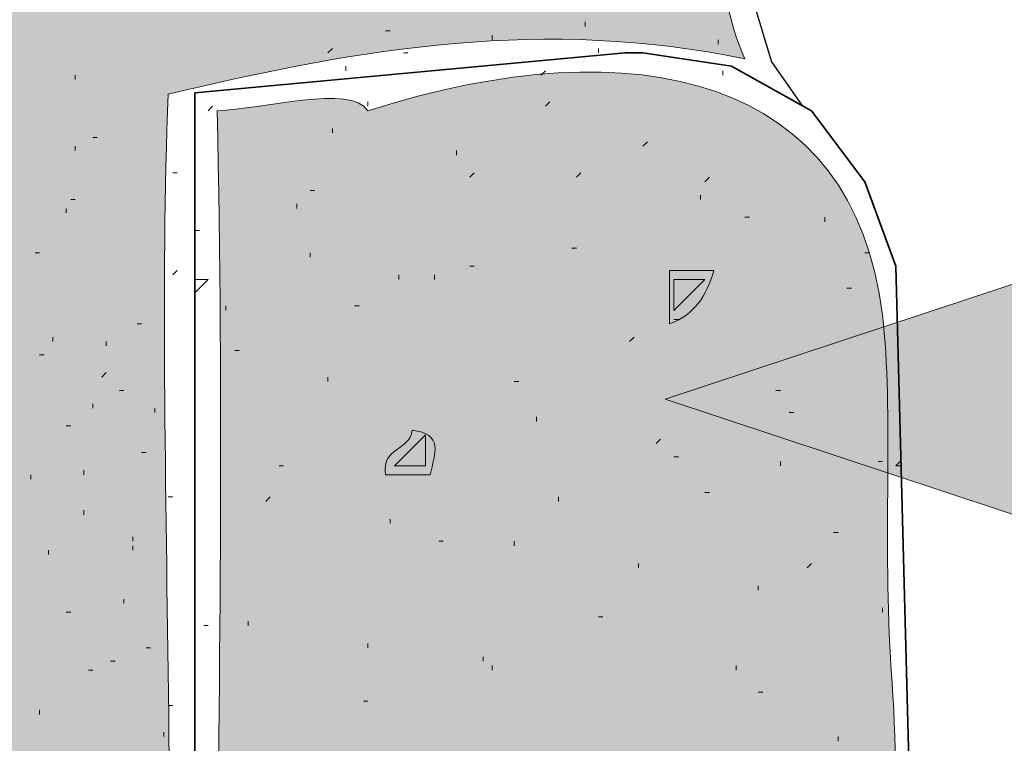
# Model space of a CAD drawing. Units: inches. Extents: x 3.12 to 8.73, y 0.62 to 7.95.
# Drawn here: x 5.75 to 6.12, y 3.67 to 3.95 of the extents above; entities that cross this region are included whole.
import ezdxf

# ---------------------------------------------------------------- set-up
doc = ezdxf.new("R2010")
doc.units = ezdxf.units.IN
doc.header["$MEASUREMENT"] = 0
doc.layers.add('Layer 1', color=7, linetype='Continuous')
doc.layers.add('Layer 1 copy', color=7, linetype='Continuous')

msp = doc.modelspace()

# ---------------------------------------------------------------- hatches: boundary and pattern name
at = {"layer": 'Layer 1', "true_color": 0x191717}
msp.add_hatch(color=179, dxfattribs=at).paths.add_polyline_path([(5.99611, 3.80389), (6.20778, 3.87389), (6.20778, 3.73389)])
at = {"layer": 'Layer 1 copy', "true_color": 0xbcb4a9}
h = msp.add_hatch(color=253, dxfattribs=at)
edge = h.paths.add_edge_path()
edge.add_spline(control_points=[(5.76609, 4.93173), (5.76281, 4.92417), (5.74941, 4.93745), (5.74943, 4.92172), (5.7496, 4.90286), (5.74922, 4.87784), (5.74943, 4.85839), (5.74961, 4.84215), (5.74385, 4.81632), (5.75942, 4.81506), (5.7554, 4.81019), (5.74485, 4.81185), (5.74943, 4.79839), (5.74797, 4.75772), (5.75505, 4.73242), (5.7461, 4.69839), (5.13246, 4.69064), (4.47152, 4.69726), (3.83943, 4.69506), (3.83943, 4.67172), (3.83943, 4.64839), (3.83943, 4.62506), (4.47277, 4.62283), (5.11497, 4.6295), (5.74276, 4.62172), (5.76468, 4.51979), (5.73593, 4.41146), (5.75609, 4.28839), (5.74655, 4.26995), (5.74678, 4.20627), (5.74943, 4.17839), (5.75025, 4.16982), (5.74699, 4.15422), (5.75942, 4.16173), (5.74189, 4.13538), (5.74954, 4.06668), (5.74943, 4.01839), (5.74866, 3.72042), (5.74595, 3.49766), (5.75609, 3.21505), (5.74043, 3.04092), (5.75543, 2.86994), (5.74943, 2.71173), (5.75727, 2.71768), (5.8023, 2.70208), (5.80942, 2.71839), (5.80914, 2.81733), (5.80822, 2.96504), (5.80942, 3.07506), (5.80979, 3.10772), (5.80597, 3.1323), (5.8061, 3.15506), (5.80648, 3.22604), (5.81731, 3.33507), (5.80277, 3.42173), (5.81804, 3.58146), (5.80374, 3.77786), (5.80942, 3.91839), (5.88271, 3.936), (5.95128, 3.94719), (6.0261, 3.93172), (6.01389, 3.95861), (6.01431, 3.99827), (6.02276, 4.02173), (5.94152, 4.01329), (5.91491, 4.01183), (5.81276, 4.00505), (5.79982, 4.12511), (5.82045, 4.23864), (5.80277, 4.36505), (5.81169, 4.44202), (5.81337, 4.54148), (5.8061, 4.63839), (5.80588, 4.64112), (5.81386, 4.66111), (5.80277, 4.64839), (5.81046, 4.66541), (5.81326, 4.72481), (5.80942, 4.75173), (5.80848, 4.75838), (5.81221, 4.7724), (5.79943, 4.76506), (5.82383, 4.77914), (5.80279, 4.82388), (5.80277, 4.85172), (5.80271, 4.88827), (5.80886, 4.92755), (5.80942, 4.96506), (5.81033, 5.02514), (5.80338, 5.08513), (5.80277, 5.14173), (5.80258, 5.15843), (5.8096, 5.17538), (5.80942, 5.19172), (5.80903, 5.22874), (5.80857, 5.2637), (5.80942, 5.29839), (5.87648, 5.30644), (5.94686, 5.31647), (6.01943, 5.31506), (6.00651, 5.34114), (6.01777, 5.35705), (6.0261, 5.38505), (5.94609, 5.38141), (5.85946, 5.38034), (5.81608, 5.37172), (5.79963, 5.57912), (5.81405, 5.82622), (5.80942, 6.04839), (5.8093, 6.05413), (5.80274, 6.0968), (5.80277, 6.08172), (5.80266, 6.13912), (5.81025, 6.19677), (5.80942, 6.25506), (5.80827, 6.3348), (5.80285, 6.40881), (5.80277, 6.48506), (5.80272, 6.51233), (5.81895, 6.55216), (5.80277, 6.56839), (5.81459, 6.57323), (5.80759, 6.59689), (5.80942, 6.61173), (5.88691, 6.6237), (5.93844, 6.63211), (6.00942, 6.6284), (5.99256, 6.64896), (6.02092, 6.6984), (6.01609, 6.70506), (5.95698, 6.69759), (5.84001, 6.6748), (5.8061, 6.68506), (5.8035, 6.68491), (5.80816, 6.69692), (5.80942, 6.71173), (5.81187, 6.74037), (5.8045, 6.76267), (5.8061, 6.77506), (5.80952, 6.80168), (5.80279, 6.8262), (5.80277, 6.85506), (5.80268, 6.91116), (5.81573, 6.97059), (5.80942, 7.03172), (5.78321, 7.03293), (5.77089, 7.02826), (5.74943, 7.03172), (5.75301, 6.95339), (5.74732, 6.86671), (5.74943, 6.76506), (5.74999, 6.73789), (5.75573, 6.71484), (5.7461, 6.69839), (5.13246, 6.69064), (4.47152, 6.69726), (3.83943, 6.69506), (3.83943, 6.67172), (3.83943, 6.64839), (3.83943, 6.62506), (4.15054, 6.62506), (4.46165, 6.62506), (4.77276, 6.62506), (4.77482, 6.64744), (4.76631, 6.68041), (4.78276, 6.68839), (4.80439, 6.68448), (4.79346, 6.64797), (4.79609, 6.62506), (5.11166, 6.62284), (5.43608, 6.62949), (5.7461, 6.62172), (5.76018, 6.49368), (5.73834, 6.36541), (5.75609, 6.20839), (5.74574, 5.9618), (5.74561, 5.65129), (5.75609, 5.38505), (5.7441, 5.32176), (5.75155, 5.2524), (5.74943, 5.17839), (5.74718, 5.10034), (5.75211, 5.02358), (5.75609, 4.95839), (5.756, 4.95983), (5.73687, 4.92302), (5.76609, 4.93173)], knot_values=[0, 0, 0, 0, 1, 1, 1, 2, 2, 2, 3, 3, 3, 4, 4, 4, 5, 5, 5, 6, 6, 6, 7, 7, 7, 8, 8, 8, 9, 9, 9, 10, 10, 10, 11, 11, 11, 12, 12, 12, 13, 13, 13, 14, 14, 14, 15, 15, 15, 16, 16, 16, 17, 17, 17, 18, 18, 18, 19, 19, 19, 20, 20, 20, 21, 21, 21, 22, 22, 22, 23, 23, 23, 24, 24, 24, 25, 25, 25, 26, 26, 26, 27, 27, 27, 28, 28, 28, 29, 29, 29, 30, 30, 30, 31, 31, 31, 32, 32, 32, 33, 33, 33, 34, 34, 34, 35, 35, 35, 36, 36, 36, 37, 37, 37, 38, 38, 38, 39, 39, 39, 40, 40, 40, 41, 41, 41, 42, 42, 42, 43, 43, 43, 44, 44, 44, 45, 45, 45, 46, 46, 46, 47, 47, 47, 48, 48, 48, 49, 49, 49, 50, 50, 50, 51, 51, 51, 52, 52, 52, 53, 53, 53, 54, 54, 54, 55, 55, 55, 56, 56, 56, 57, 57, 57, 58, 58, 58, 59, 59, 59, 60, 60, 60, 61, 61, 61, 62, 62, 62, 62], degree=3, periodic=1)
at = {"layer": 'Layer 1 copy', "true_color": 0xbf9a68}
h = msp.add_hatch(color=33, dxfattribs=at)
edge = h.paths.add_edge_path()
edge.add_spline(control_points=[(6.08111, 3.21555), (6.1109, 3.18724), (6.08322, 3.10194), (6.09778, 3.05222), (6.09968, 3.03699), (6.08296, 3.04038), (6.08111, 3.02889), (6.07961, 3.01961), (6.09929, 3.03151), (6.09778, 3.02222), (6.0943, 2.93198), (6.11205, 2.77694), (6.10112, 2.67223), (6.11463, 2.63686), (6.1052, 2.57852), (6.11112, 2.53555), (6.11173, 2.52277), (6.10839, 2.53434), (6.10112, 2.53223), (6.14599, 2.44752), (5.98374, 2.46124), (5.91445, 2.46223), (5.90324, 2.4588), (5.90926, 2.47259), (5.90779, 2.4789), (5.8912, 2.4573), (5.86484, 2.46612), (5.82778, 2.46555), (5.82841, 2.59618), (5.82855, 2.7135), (5.82778, 2.85555), (5.82718, 2.86834), (5.83052, 2.85677), (5.83779, 2.85889), (5.82841, 2.87369), (5.83479, 2.86926), (5.82778, 2.87889), (5.83986, 3.00996), (5.81249, 3.12617), (5.82778, 3.25223), (5.82856, 3.25868), (5.82702, 3.26283), (5.83445, 3.26222), (5.81967, 3.47233), (5.83315, 3.69545), (5.82778, 3.91222), (5.84477, 3.91265), (5.87799, 3.92233), (5.88444, 3.91222), (5.98599, 3.94461), (6.06717, 3.92454), (6.07778, 3.83556), (6.0821, 3.79937), (6.07771, 3.75003), (6.08111, 3.70222), (6.08483, 3.65005), (6.0826, 3.59104), (6.07778, 3.56223), (6.08572, 3.52656), (6.09104, 3.44156), (6.08111, 3.4089), (6.0897, 3.3657), (6.097, 3.30302), (6.08445, 3.26556), (6.0916, 3.25228), (6.09508, 3.23179), (6.08111, 3.21555)], knot_values=[0, 0, 0, 0, 1, 1, 1, 2, 2, 2, 3, 3, 3, 4, 4, 4, 5, 5, 5, 6, 6, 6, 7, 7, 7, 8, 8, 8, 9, 9, 9, 10, 10, 10, 11, 11, 11, 12, 12, 12, 13, 13, 13, 14, 14, 14, 15, 15, 15, 16, 16, 16, 17, 17, 17, 18, 18, 18, 19, 19, 19, 20, 20, 20, 21, 21, 21, 22, 22, 22, 22], degree=3, periodic=1)
edge = h.paths.add_edge_path()
edge.add_spline(control_points=[(5.99778, 3.83222), (6.00692, 3.8353), (6.01171, 3.84274), (6.01445, 3.85222), (6.00889, 3.85222), (6.00334, 3.85222), (5.99778, 3.85222), (5.99778, 3.84556), (5.99778, 3.8389), (5.99778, 3.83222)], knot_values=[0, 0, 0, 0, 1, 1, 1, 2, 2, 2, 3, 3, 3, 3], degree=3, periodic=1)
edge = h.paths.add_edge_path()
edge.add_spline(control_points=[(5.89112, 3.77556), (5.89666, 3.77556), (5.90223, 3.77556), (5.90779, 3.77556), (5.90973, 3.78348), (5.91289, 3.79107), (5.90111, 3.79223), (5.90008, 3.78437), (5.88954, 3.78603), (5.89112, 3.77556)], knot_values=[0, 0, 0, 0, 1, 1, 1, 2, 2, 2, 3, 3, 3, 3], degree=3, periodic=1)
edge = h.paths.add_edge_path()
edge.add_spline(control_points=[(6.00112, 3.64556), (6.00337, 3.6533), (6.0122, 3.65448), (6.01445, 3.66222), (6.00961, 3.66405), (5.99722, 3.65833), (5.99778, 3.66556), (5.99759, 3.66759), (5.99728, 3.6695), (5.99444, 3.66889), (5.9985, 3.66294), (5.99505, 3.6495), (6.00112, 3.64556)], knot_values=[0, 0, 0, 0, 1, 1, 1, 2, 2, 2, 3, 3, 3, 4, 4, 4, 4], degree=3, periodic=1)
edge = h.paths.add_edge_path()
edge.add_spline(control_points=[(5.89112, 3.5889), (5.89666, 3.5889), (5.90223, 3.5889), (5.90779, 3.5889), (5.90596, 3.59374), (5.91168, 3.60612), (5.90445, 3.60555), (5.9022, 3.59781), (5.89337, 3.59664), (5.89112, 3.5889)], knot_values=[0, 0, 0, 0, 1, 1, 1, 2, 2, 2, 3, 3, 3, 3], degree=3, periodic=1)
edge = h.paths.add_edge_path()
edge.add_spline(control_points=[(6.00112, 3.45889), (6.00337, 3.46664), (6.0122, 3.46782), (6.01445, 3.47556), (6.00889, 3.47556), (6.00334, 3.47556), (5.99778, 3.47556), (5.99961, 3.47072), (5.99389, 3.45834), (6.00112, 3.45889)], knot_values=[0, 0, 0, 0, 1, 1, 1, 2, 2, 2, 3, 3, 3, 3], degree=3, periodic=1)
edge = h.paths.add_edge_path()
edge.add_spline(control_points=[(5.89112, 3.40222), (5.89666, 3.40222), (5.90223, 3.40222), (5.90779, 3.40222), (5.90596, 3.40707), (5.91168, 3.41945), (5.90445, 3.41889), (5.9022, 3.41115), (5.89337, 3.40997), (5.89112, 3.40222)], knot_values=[0, 0, 0, 0, 1, 1, 1, 2, 2, 2, 3, 3, 3, 3], degree=3, periodic=1)
edge = h.paths.add_edge_path()
edge.add_spline(control_points=[(6.07112, 3.29556), (6.07334, 3.29556), (6.07557, 3.29556), (6.07778, 3.29556), (6.07924, 3.30702), (6.07646, 3.31424), (6.07445, 3.32223), (6.07112, 3.32223), (6.06778, 3.32223), (6.06444, 3.32223), (6.06324, 3.31566), (6.05944, 3.29788), (6.07112, 3.29556)], knot_values=[0, 0, 0, 0, 1, 1, 1, 2, 2, 2, 3, 3, 3, 4, 4, 4, 4], degree=3, periodic=1)
edge = h.paths.add_edge_path()
edge.add_spline(control_points=[(5.99778, 3.27222), (6.00742, 3.2737), (6.01297, 3.27926), (6.01445, 3.28889), (6.00889, 3.28889), (6.00334, 3.28889), (5.99778, 3.28889), (5.99778, 3.28334), (5.99778, 3.27778), (5.99778, 3.27222)], knot_values=[0, 0, 0, 0, 1, 1, 1, 2, 2, 2, 3, 3, 3, 3], degree=3, periodic=1)
edge = h.paths.add_edge_path()
edge.add_spline(control_points=[(5.89112, 3.21223), (5.9013, 3.21463), (5.90326, 3.20881), (5.91111, 3.20889), (5.91119, 3.21674), (5.90537, 3.21871), (5.90779, 3.2289), (5.89814, 3.22742), (5.89258, 3.22186), (5.89112, 3.21223)], knot_values=[0, 0, 0, 0, 1, 1, 1, 2, 2, 2, 3, 3, 3, 3], degree=3, periodic=1)
edge = h.paths.add_edge_path()
edge.add_spline(control_points=[(6.00778, 3.08222), (6.00422, 3.09467), (6.01606, 3.09173), (6.01445, 3.10223), (5.99188, 3.10896), (5.98902, 3.08173), (6.00778, 3.08222)], knot_values=[0, 0, 0, 0, 1, 1, 1, 2, 2, 2, 2], degree=3, periodic=1)
edge = h.paths.add_edge_path()
edge.add_spline(control_points=[(5.89112, 3.02556), (5.89666, 3.02556), (5.90223, 3.02556), (5.90779, 3.02556), (5.90537, 3.03574), (5.91119, 3.03771), (5.91111, 3.04556), (5.89799, 3.04534), (5.89498, 3.03502), (5.89112, 3.02556)], knot_values=[0, 0, 0, 0, 1, 1, 1, 2, 2, 2, 3, 3, 3, 3], degree=3, periodic=1)
edge = h.paths.add_edge_path()
edge.add_spline(control_points=[(6.00112, 2.89556), (6.00337, 2.9033), (6.0122, 2.90448), (6.01445, 2.91222), (6.00889, 2.91222), (6.00334, 2.91222), (5.99778, 2.91222), (5.99961, 2.90738), (5.99389, 2.89499), (6.00112, 2.89556)], knot_values=[0, 0, 0, 0, 1, 1, 1, 2, 2, 2, 3, 3, 3, 3], degree=3, periodic=1)
edge = h.paths.add_edge_path()
edge.add_spline(control_points=[(5.88778, 2.84889), (5.88584, 2.83696), (5.89764, 2.83876), (5.90779, 2.8389), (5.90596, 2.84374), (5.91168, 2.85612), (5.90445, 2.85555), (5.90016, 2.84693), (5.89756, 2.84508), (5.88778, 2.84889)], knot_values=[0, 0, 0, 0, 1, 1, 1, 2, 2, 2, 3, 3, 3, 3], degree=3, periodic=1)
edge = h.paths.add_edge_path()
edge.add_spline(control_points=[(6.08111, 2.8389), (6.08667, 2.8389), (6.09222, 2.8389), (6.09778, 2.8389), (6.0963, 2.84519), (6.10231, 2.85898), (6.09111, 2.85555), (6.09009, 2.8477), (6.07954, 2.84935), (6.08111, 2.8389)], knot_values=[0, 0, 0, 0, 1, 1, 1, 2, 2, 2, 3, 3, 3, 3], degree=3, periodic=1)
edge = h.paths.add_edge_path()
edge.add_spline(control_points=[(5.90445, 2.79888), (5.9089, 2.79888), (5.91333, 2.79888), (5.91778, 2.79888), (5.91637, 2.80526), (5.91658, 2.81323), (5.90779, 2.81223), (5.90803, 2.80643), (5.90704, 2.80185), (5.90445, 2.79888)], knot_values=[0, 0, 0, 0, 1, 1, 1, 2, 2, 2, 3, 3, 3, 3], degree=3, periodic=1)
edge = h.paths.add_edge_path()
edge.add_spline(control_points=[(6.00112, 2.70889), (6.00337, 2.71664), (6.0122, 2.71782), (6.01445, 2.72556), (6.00889, 2.72556), (6.00334, 2.72556), (5.99778, 2.72556), (5.99961, 2.72072), (5.99389, 2.70834), (6.00112, 2.70889)], knot_values=[0, 0, 0, 0, 1, 1, 1, 2, 2, 2, 3, 3, 3, 3], degree=3, periodic=1)
edge = h.paths.add_edge_path()
edge.add_spline(control_points=[(5.89112, 2.65222), (5.89802, 2.6542), (5.91301, 2.6481), (5.91445, 2.65556), (5.90133, 2.65022), (5.91329, 2.66995), (5.90445, 2.66889), (5.9022, 2.66115), (5.89337, 2.65997), (5.89112, 2.65222)], knot_values=[0, 0, 0, 0, 1, 1, 1, 2, 2, 2, 3, 3, 3, 3], degree=3, periodic=1)
edge = h.paths.add_edge_path()
edge.add_spline(control_points=[(6.08111, 2.65222), (6.08667, 2.65222), (6.09222, 2.65222), (6.09778, 2.65222), (6.0963, 2.65853), (6.10231, 2.67231), (6.09111, 2.66889), (6.09009, 2.66103), (6.07954, 2.66269), (6.08111, 2.65222)], knot_values=[0, 0, 0, 0, 1, 1, 1, 2, 2, 2, 3, 3, 3, 3], degree=3, periodic=1)
edge = h.paths.add_edge_path()
edge.add_spline(control_points=[(5.99778, 2.5189), (6.00277, 2.52611), (6.01446, 2.52665), (6.01445, 2.53889), (6.00889, 2.53889), (6.00334, 2.53889), (5.99778, 2.53889), (6.0017, 2.53006), (5.99139, 2.51926), (5.99778, 2.5189)], knot_values=[0, 0, 0, 0, 1, 1, 1, 2, 2, 2, 3, 3, 3, 3], degree=3, periodic=1)
at = {"layer": 'Layer 1 copy', "true_color": 0x191717}
h = msp.add_hatch(color=179, dxfattribs=at)
edge = h.paths.add_edge_path()
edge.add_spline(control_points=[(5.99778, 3.85222), (6.00334, 3.85222), (6.00889, 3.85222), (6.01445, 3.85222), (6.01171, 3.84274), (6.00692, 3.8353), (5.99778, 3.83222), (5.99778, 3.8389), (5.99778, 3.84556), (5.99778, 3.85222)], knot_values=[0, 0, 0, 0, 1, 1, 1, 2, 2, 2, 3, 3, 3, 3], degree=3, periodic=1)
h = msp.add_hatch(color=179, dxfattribs=at)
edge = h.paths.add_edge_path()
edge.add_spline(control_points=[(5.90111, 3.79223), (5.91289, 3.79107), (5.90973, 3.78348), (5.90779, 3.77556), (5.90223, 3.77556), (5.89666, 3.77556), (5.89112, 3.77556), (5.88954, 3.78603), (5.90008, 3.78437), (5.90111, 3.79223)], knot_values=[0, 0, 0, 0, 1, 1, 1, 2, 2, 2, 3, 3, 3, 3], degree=3, periodic=1)

# ---------------------------------------------------------------- linework, layer by layer
at = {"layer": 'Layer 1', "color": 179, "lineweight": 25, "true_color": 0x191717}
msp.add_lwpolyline([(6.02611, 3.99889), (6.02611, 3.9639), (6.03611, 3.93056), (6.04779, 3.91389)], dxfattribs=at)
at = {"layer": 'Layer 1', "color": 179, "lineweight": 9, "true_color": 0x191717}
for points in [[(5.76278, 3.94389), (5.76278, 3.94389)], [(5.78279, 3.94389), (5.78279, 3.94389)], [(5.96445, 3.94556), (5.96445, 3.94556)], [(5.96611, 3.94389), (5.96611, 3.94556)], [(5.80612, 3.94055), (5.80612, 3.94055)], [(5.81778, 3.94055), (5.81778, 3.94055)], [(5.84611, 3.94222), (5.84611, 3.94222)], [(5.89112, 3.94222), (5.89279, 3.94222)], [(5.92611, 3.94222), (5.92611, 3.94222)], [(5.93112, 3.93889), (5.93112, 3.94055)], [(5.94445, 3.93723), (5.94445, 3.93723)], [(5.94945, 3.93889), (5.94945, 3.93889)], [(6.01612, 3.93723), (6.01612, 3.93889)], [(6.01779, 3.93889), (6.01779, 3.93889)], [(5.81444, 3.93555), (5.81444, 3.93555)], [(5.82944, 3.93555), (5.82944, 3.93555)], [(5.86944, 3.93389), (5.87111, 3.93555)], [(5.89778, 3.93389), (5.89945, 3.93389)], [(5.97111, 3.93389), (5.97111, 3.93555)], [(5.78112, 3.93056), (5.78112, 3.93056)], [(5.79612, 3.93221), (5.79612, 3.93221)], [(5.85279, 3.93221), (5.85279, 3.93221)], [(5.99444, 3.93056), (5.99444, 3.93056)], [(5.99611, 3.93056), (5.99611, 3.93056)], [(5.75612, 3.92555), (5.75612, 3.92555)], [(5.77444, 3.92388), (5.77444, 3.92555)], [(5.84778, 3.92722), (5.84778, 3.92722)], [(5.86612, 3.92889), (5.86612, 3.92889)], [(5.87612, 3.92722), (5.87612, 3.92889)], [(6.01779, 3.92555), (6.01779, 3.92722)], [(5.83278, 3.92223), (5.83278, 3.92223)], [(6.03445, 3.92388), (6.03445, 3.92388)], [(6.04111, 3.92223), (6.04111, 3.92223)], [(5.77945, 3.92055), (5.77945, 3.92055)], [(5.80111, 3.91721), (5.80111, 3.91721)], [(5.80278, 3.91721), (5.80278, 3.91721)], [(5.76779, 3.91055), (5.76779, 3.91055)], [(5.80445, 3.91055), (5.80445, 3.91055)], [(5.81945, 3.90389), (5.81945, 3.90389)], [(5.78112, 3.90222), (5.78279, 3.90222)], [(5.77444, 3.89722), (5.77444, 3.89889)], [(5.78778, 3.89722), (5.78778, 3.89722)], [(5.75445, 3.89223), (5.75445, 3.89223)], [(5.75944, 3.89388), (5.75944, 3.89388)], [(5.79779, 3.89388), (5.79779, 3.89388)], [(5.81112, 3.88889), (5.81278, 3.88889)], [(5.80612, 3.88389), (5.80612, 3.88389)], [(5.77278, 3.87888), (5.77444, 3.87888)], [(5.78945, 3.88056), (5.78945, 3.88056)], [(5.77111, 3.87389), (5.77111, 3.87555)], [(5.76779, 3.87222), (5.76779, 3.87222)], [(5.79445, 3.87055), (5.79445, 3.87055)], [(5.81778, 3.86722), (5.81778, 3.86722)], [(5.81945, 3.86722), (5.81945, 3.86722)], [(5.79278, 3.86556), (5.79278, 3.86556)], [(5.75944, 3.85889), (5.76111, 3.85889)], [(5.79779, 3.85889), (5.79779, 3.85889)], [(5.76612, 3.85222), (5.76612, 3.85222)], [(5.81112, 3.85056), (5.81278, 3.85222)], [(5.77611, 3.85056), (5.77611, 3.85056)], [(5.77945, 3.84556), (5.77945, 3.84556)], [(5.78945, 3.84722), (5.78945, 3.84722)], [(5.81278, 3.84389), (5.81278, 3.84389)], [(5.75445, 3.84222), (5.75445, 3.84222)], [(5.80612, 3.83721), (5.80612, 3.83721)], [(5.79779, 3.83222), (5.79944, 3.83222)], [(5.76278, 3.82889), (5.76278, 3.82889)], [(5.76612, 3.82555), (5.76612, 3.82722)], [(5.78445, 3.82889), (5.78445, 3.82889)], [(5.78611, 3.8239), (5.78611, 3.82555)], [(5.76278, 3.82056), (5.76111, 3.82056)], [(5.80945, 3.82056), (5.80945, 3.82056)], [(5.81778, 3.81889), (5.81778, 3.81889)], [(5.78445, 3.81223), (5.78611, 3.81389)], [(5.81444, 3.81389), (5.81444, 3.81389)], [(5.79111, 3.80721), (5.79278, 3.80721)], [(5.75944, 3.80556), (5.75944, 3.80556)], [(5.78112, 3.80055), (5.78112, 3.80222)], [(5.80445, 3.79888), (5.80445, 3.80055)], [(5.76945, 3.79888), (5.76945, 3.79888)], [(5.80445, 3.79723), (5.80445, 3.79723)], [(5.77111, 3.79389), (5.77278, 3.79389)], [(5.75445, 3.78223), (5.75445, 3.78223)], [(5.79944, 3.78388), (5.80111, 3.78388)], [(5.77778, 3.77889), (5.77778, 3.77889)], [(5.77778, 3.77556), (5.77778, 3.77722)], [(5.79111, 3.78055), (5.79111, 3.78055)], [(5.75778, 3.77389), (5.75778, 3.77556)], [(5.80111, 3.77389), (5.80111, 3.77389)], [(5.75612, 3.76888), (5.75612, 3.76888)], [(5.80945, 3.76723), (5.81112, 3.76723)], [(5.77778, 3.76055), (5.77778, 3.76222)], [(5.80778, 3.76222), (5.80778, 3.76222)], [(5.77444, 3.75556), (5.77444, 3.75556)], [(5.78611, 3.75388), (5.78611, 3.75388)], [(5.79612, 3.75055), (5.79612, 3.75223)], [(5.79612, 3.74722), (5.79612, 3.74889)], [(5.76445, 3.74555), (5.76445, 3.74722)], [(5.81945, 3.74722), (5.81945, 3.74722)], [(5.76445, 3.74222), (5.76445, 3.74222)], [(5.81611, 3.74055), (5.81611, 3.74055)], [(5.81611, 3.73389), (5.81611, 3.73389)], [(5.76945, 3.73222), (5.76945, 3.73222)], [(5.79445, 3.73222), (5.79445, 3.73222)], [(5.78279, 3.72888), (5.78279, 3.72888)], [(5.79278, 3.72722), (5.79278, 3.72888)], [(5.77111, 3.72389), (5.77278, 3.72389)], [(5.81611, 3.72389), (5.81611, 3.72389)], [(5.80278, 3.71555), (5.80278, 3.71555)], [(5.76612, 3.70889), (5.76612, 3.70889)], [(5.76945, 3.70889), (5.76945, 3.70889)], [(5.80111, 3.71056), (5.80278, 3.71056)], [(5.78778, 3.70556), (5.78945, 3.70556)], [(5.77945, 3.70222), (5.78112, 3.70222)], [(5.81112, 3.70055), (5.81112, 3.70055)], [(5.75778, 3.69389), (5.75778, 3.69389)], [(5.78945, 3.69556), (5.78945, 3.69556)], [(5.75612, 3.69055), (5.75612, 3.69055)], [(5.80945, 3.68889), (5.81112, 3.68889)], [(5.76111, 3.68555), (5.76111, 3.68722)], [(5.78445, 3.68223), (5.78445, 3.68223)], [(5.80778, 3.68223), (5.80778, 3.68223)], [(5.78778, 3.68056), (5.78778, 3.68056)], [(5.80778, 3.67722), (5.80778, 3.67889)], [(5.77611, 3.67722), (5.77611, 3.67722)]]:
    msp.add_lwpolyline(points, dxfattribs=at)
at = {"layer": 'Layer 1', "color": 179, "lineweight": 35, "true_color": 0x191717}
for points in [[(5.81945, 3.91889), (5.98111, 3.93389)], [(6.08278, 3.8539), (6.07112, 3.88555), (6.05111, 3.91222), (6.02111, 3.92889), (5.98778, 3.93389), (5.98111, 3.93389)], [(5.81945, 3.91889), (5.81945, 2.45722)], [(6.11779, 2.52556), (6.08278, 3.8539)]]:
    msp.add_lwpolyline(points, dxfattribs=at)
at = {"layer": 'Layer 1', "color": 179, "lineweight": 13, "true_color": 0x191717}
for points in [[(5.99611, 3.93056), (5.99611, 3.93056)], [(5.94945, 3.92555), (5.95112, 3.92722)], [(6.01779, 3.92555), (6.01779, 3.92722)], [(5.88444, 3.91389), (5.88444, 3.91556)], [(5.95112, 3.91389), (5.95278, 3.91556)], [(5.82612, 3.91389), (5.82445, 3.91222)], [(5.87111, 3.90389), (5.87111, 3.90555)], [(5.98778, 3.89889), (5.98945, 3.90056)], [(6.05612, 3.90222), (6.05612, 3.90222)], [(5.90779, 3.89889), (5.90779, 3.89889)], [(5.91778, 3.89556), (5.91778, 3.89722)], [(5.92279, 3.88722), (5.92444, 3.88889)], [(5.96279, 3.88722), (5.96445, 3.88889)], [(6.01111, 3.88555), (6.01278, 3.88722)], [(5.86278, 3.88222), (5.86445, 3.88222)], [(5.85778, 3.87555), (5.85778, 3.87723)], [(6.00944, 3.87888), (6.00944, 3.88056)], [(5.96778, 3.87055), (5.96778, 3.87055)], [(6.02611, 3.87222), (6.02778, 3.87222)], [(6.05612, 3.87055), (6.05612, 3.87222)], [(5.82112, 3.86722), (5.81945, 3.86722)], [(5.86278, 3.85722), (5.86278, 3.85889)], [(5.96112, 3.86056), (5.96279, 3.86056)], [(6.07112, 3.85889), (6.07279, 3.85889)], [(5.92279, 3.8539), (5.92444, 3.8539)], [(5.82445, 3.84888), (5.81945, 3.84888)], [(5.82445, 3.84888), (5.81945, 3.84389)], [(5.89611, 3.84888), (5.89611, 3.85056)], [(5.90945, 3.84888), (5.90945, 3.85056)], [(5.99945, 3.84888), (6.01111, 3.84888)], [(5.99945, 3.83721), (5.99945, 3.84888)], [(5.99945, 3.83721), (6.01111, 3.84888)], [(6.06444, 3.84556), (6.06611, 3.84556)], [(5.95611, 3.84222), (5.95611, 3.84222)], [(6.02778, 3.84222), (6.02778, 3.84222)], [(5.83111, 3.8389), (5.83111, 3.83721)], [(5.87945, 3.8389), (5.88112, 3.8389)], [(5.99945, 3.83388), (6.00112, 3.83388)], [(6.00112, 3.83388), (6.00112, 3.83388)], [(5.98278, 3.82555), (5.98445, 3.82722)], [(6.04779, 3.82555), (6.04779, 3.82555)], [(5.83612, 3.82221), (5.83445, 3.82221)], [(5.93445, 3.82221), (5.93445, 3.82221)], [(5.85444, 3.81223), (5.85444, 3.81223)], [(5.86944, 3.81055), (5.86944, 3.81223)], [(5.93944, 3.81055), (5.94111, 3.81055)], [(6.03778, 3.80721), (6.03945, 3.80721)], [(5.90111, 3.80389), (5.90111, 3.80389)], [(5.94778, 3.79555), (5.94778, 3.79723)], [(6.04278, 3.79888), (6.04445, 3.79888)], [(5.89611, 3.79389), (5.89611, 3.79389)], [(5.97278, 3.79555), (5.97278, 3.79555)], [(5.90612, 3.79056), (5.89445, 3.77889)], [(5.90612, 3.77889), (5.90612, 3.79056)], [(5.99279, 3.78722), (5.99444, 3.78889)], [(5.90779, 3.78388), (5.90779, 3.78388)], [(5.99945, 3.78223), (6.00112, 3.78223)], [(5.85279, 3.77889), (5.85112, 3.77889)], [(5.90612, 3.77889), (5.89445, 3.77889)], [(6.03945, 3.77889), (6.03945, 3.78055)], [(6.07612, 3.78055), (6.07778, 3.78055)], [(6.08278, 3.77889), (6.08445, 3.78055)], [(6.08278, 3.77889), (6.08445, 3.77889)], [(5.84278, 3.77222), (5.84278, 3.77222)], [(5.84611, 3.76555), (5.84778, 3.76723)], [(5.95611, 3.76555), (5.95611, 3.76723)], [(6.01111, 3.76888), (6.01278, 3.76888)], [(5.89279, 3.75722), (5.89279, 3.75889)], [(5.94612, 3.75722), (5.94612, 3.75722)], [(6.05945, 3.75388), (6.06112, 3.75388)], [(5.91111, 3.75055), (5.91278, 3.75055)], [(5.93944, 3.74889), (5.93944, 3.75055)], [(5.88112, 3.74555), (5.88112, 3.74555)], [(5.98612, 3.74055), (5.98612, 3.74222)], [(6.04944, 3.74055), (6.05111, 3.74222)], [(6.01612, 3.73889), (6.01612, 3.73889)], [(5.86779, 3.73389), (5.86779, 3.73389)], [(6.03112, 3.73222), (6.03112, 3.73389)], [(5.98445, 3.73055), (5.98445, 3.73055)], [(6.07778, 3.72389), (6.07778, 3.72556)], [(5.97111, 3.72222), (5.97278, 3.72222)], [(5.82445, 3.71889), (5.82278, 3.71889)], [(5.83945, 3.71889), (5.83945, 3.72056)], [(5.91945, 3.71889), (5.91945, 3.71889)], [(5.88444, 3.71056), (5.88444, 3.71221)], [(5.85444, 3.70722), (5.85444, 3.70722)], [(5.92778, 3.70556), (5.92778, 3.70722)], [(6.07612, 3.71056), (6.07612, 3.71056)], [(5.93112, 3.70222), (5.93112, 3.70389)], [(6.02278, 3.70222), (6.02278, 3.70389)], [(5.95778, 3.69222), (5.95778, 3.69222)], [(5.97779, 3.69556), (5.97779, 3.69556)], [(6.03112, 3.69389), (6.03279, 3.69389)], [(5.88278, 3.69055), (5.88444, 3.69055)], [(6.02278, 3.68722), (6.02278, 3.68722)], [(5.89279, 3.68056), (5.89279, 3.68056)], [(5.98778, 3.67889), (5.98778, 3.67889)], [(6.06945, 3.67889), (6.06945, 3.67889)], [(6.06112, 3.67555), (6.06112, 3.67722)]]:
    msp.add_lwpolyline(points, dxfattribs=at)
at = {"layer": 'Layer 1', "lineweight": 0}
msp.add_lwpolyline([(5.99611, 3.80389), (6.20778, 3.87389), (6.20778, 3.73389), (5.99611, 3.80389)], dxfattribs=at)
at = {"layer": 'Layer 1 copy', "lineweight": 0}
for points, knots in [([(5.76609, 4.93173), (5.76281, 4.92417), (5.74941, 4.93745), (5.74943, 4.92172), (5.7496, 4.90286), (5.74922, 4.87784), (5.74943, 4.85839), (5.74961, 4.84215), (5.74385, 4.81632), (5.75942, 4.81506), (5.7554, 4.81019), (5.74485, 4.81185), (5.74943, 4.79839), (5.74797, 4.75772), (5.75505, 4.73242), (5.7461, 4.69839), (5.13246, 4.69064), (4.47152, 4.69726), (3.83943, 4.69506), (3.83943, 4.67172), (3.83943, 4.64839), (3.83943, 4.62506), (4.47277, 4.62283), (5.11497, 4.6295), (5.74276, 4.62172), (5.76468, 4.51979), (5.73593, 4.41146), (5.75609, 4.28839), (5.74655, 4.26995), (5.74678, 4.20627), (5.74943, 4.17839), (5.75025, 4.16982), (5.74699, 4.15422), (5.75942, 4.16173), (5.74189, 4.13538), (5.74954, 4.06668), (5.74943, 4.01839), (5.74866, 3.72042), (5.74595, 3.49766), (5.75609, 3.21505), (5.74043, 3.04092), (5.75543, 2.86994), (5.74943, 2.71173), (5.75727, 2.71768), (5.8023, 2.70208), (5.80942, 2.71839), (5.80914, 2.81733), (5.80822, 2.96504), (5.80942, 3.07506), (5.80979, 3.10772), (5.80597, 3.1323), (5.8061, 3.15506), (5.80648, 3.22604), (5.81731, 3.33507), (5.80277, 3.42173), (5.81804, 3.58146), (5.80374, 3.77786), (5.80942, 3.91839), (5.88271, 3.936), (5.95128, 3.94719), (6.0261, 3.93172), (6.01389, 3.95861), (6.01431, 3.99827), (6.02276, 4.02173), (5.94152, 4.01329), (5.91491, 4.01183), (5.81276, 4.00505), (5.79982, 4.12511), (5.82045, 4.23864), (5.80277, 4.36505), (5.81169, 4.44202), (5.81337, 4.54148), (5.8061, 4.63839), (5.80588, 4.64112), (5.81386, 4.66111), (5.80277, 4.64839), (5.81046, 4.66541), (5.81326, 4.72481), (5.80942, 4.75173), (5.80848, 4.75838), (5.81221, 4.7724), (5.79943, 4.76506), (5.82383, 4.77914), (5.80279, 4.82388), (5.80277, 4.85172), (5.80271, 4.88827), (5.80886, 4.92755), (5.80942, 4.96506), (5.81033, 5.02514), (5.80338, 5.08513), (5.80277, 5.14173), (5.80258, 5.15843), (5.8096, 5.17538), (5.80942, 5.19172), (5.80903, 5.22874), (5.80857, 5.2637), (5.80942, 5.29839), (5.87648, 5.30644), (5.94686, 5.31647), (6.01943, 5.31506), (6.00651, 5.34114), (6.01777, 5.35705), (6.0261, 5.38505), (5.94609, 5.38141), (5.85946, 5.38034), (5.81608, 5.37172), (5.79963, 5.57912), (5.81405, 5.82622), (5.80942, 6.04839), (5.8093, 6.05413), (5.80274, 6.0968), (5.80277, 6.08172), (5.80266, 6.13912), (5.81025, 6.19677), (5.80942, 6.25506), (5.80827, 6.3348), (5.80285, 6.40881), (5.80277, 6.48506), (5.80272, 6.51233), (5.81895, 6.55216), (5.80277, 6.56839), (5.81459, 6.57323), (5.80759, 6.59689), (5.80942, 6.61173), (5.88691, 6.6237), (5.93844, 6.63211), (6.00942, 6.6284), (5.99256, 6.64896), (6.02092, 6.6984), (6.01609, 6.70506), (5.95698, 6.69759), (5.84001, 6.6748), (5.8061, 6.68506), (5.8035, 6.68491), (5.80816, 6.69692), (5.80942, 6.71173), (5.81187, 6.74037), (5.8045, 6.76267), (5.8061, 6.77506), (5.80952, 6.80168), (5.80279, 6.8262), (5.80277, 6.85506), (5.80268, 6.91116), (5.81573, 6.97059), (5.80942, 7.03172), (5.78321, 7.03293), (5.77089, 7.02826), (5.74943, 7.03172), (5.75301, 6.95339), (5.74732, 6.86671), (5.74943, 6.76506), (5.74999, 6.73789), (5.75573, 6.71484), (5.7461, 6.69839), (5.13246, 6.69064), (4.47152, 6.69726), (3.83943, 6.69506), (3.83943, 6.67172), (3.83943, 6.64839), (3.83943, 6.62506), (4.15054, 6.62506), (4.46165, 6.62506), (4.77276, 6.62506), (4.77482, 6.64744), (4.76631, 6.68041), (4.78276, 6.68839), (4.80439, 6.68448), (4.79346, 6.64797), (4.79609, 6.62506), (5.11166, 6.62284), (5.43608, 6.62949), (5.7461, 6.62172), (5.76018, 6.49368), (5.73834, 6.36541), (5.75609, 6.20839), (5.74574, 5.9618), (5.74561, 5.65129), (5.75609, 5.38505), (5.7441, 5.32176), (5.75155, 5.2524), (5.74943, 5.17839), (5.74718, 5.10034), (5.75211, 5.02358), (5.75609, 4.95839), (5.756, 4.95983), (5.73687, 4.92302), (5.76609, 4.93173)], [0, 0, 0, 0, 1, 1, 1, 2, 2, 2, 3, 3, 3, 4, 4, 4, 5, 5, 5, 6, 6, 6, 7, 7, 7, 8, 8, 8, 9, 9, 9, 10, 10, 10, 11, 11, 11, 12, 12, 12, 13, 13, 13, 14, 14, 14, 15, 15, 15, 16, 16, 16, 17, 17, 17, 18, 18, 18, 19, 19, 19, 20, 20, 20, 21, 21, 21, 22, 22, 22, 23, 23, 23, 24, 24, 24, 25, 25, 25, 26, 26, 26, 27, 27, 27, 28, 28, 28, 29, 29, 29, 30, 30, 30, 31, 31, 31, 32, 32, 32, 33, 33, 33, 34, 34, 34, 35, 35, 35, 36, 36, 36, 37, 37, 37, 38, 38, 38, 39, 39, 39, 40, 40, 40, 41, 41, 41, 42, 42, 42, 43, 43, 43, 44, 44, 44, 45, 45, 45, 46, 46, 46, 47, 47, 47, 48, 48, 48, 49, 49, 49, 50, 50, 50, 51, 51, 51, 52, 52, 52, 53, 53, 53, 54, 54, 54, 55, 55, 55, 56, 56, 56, 57, 57, 57, 58, 58, 58, 59, 59, 59, 60, 60, 60, 61, 61, 61, 62, 62, 62, 62]), ([(6.08111, 3.21555), (6.1109, 3.18724), (6.08322, 3.10194), (6.09778, 3.05222), (6.09968, 3.03699), (6.08296, 3.04038), (6.08111, 3.02889), (6.07961, 3.01961), (6.09929, 3.03151), (6.09778, 3.02222), (6.0943, 2.93198), (6.11205, 2.77694), (6.10112, 2.67223), (6.11463, 2.63686), (6.1052, 2.57852), (6.11112, 2.53555), (6.11173, 2.52277), (6.10839, 2.53434), (6.10112, 2.53223), (6.14599, 2.44752), (5.98374, 2.46124), (5.91445, 2.46223), (5.90324, 2.4588), (5.90926, 2.47259), (5.90779, 2.4789), (5.8912, 2.4573), (5.86484, 2.46612), (5.82778, 2.46555), (5.82841, 2.59618), (5.82855, 2.7135), (5.82778, 2.85555), (5.82718, 2.86834), (5.83052, 2.85677), (5.83779, 2.85889), (5.82841, 2.87369), (5.83479, 2.86926), (5.82778, 2.87889), (5.83986, 3.00996), (5.81249, 3.12617), (5.82778, 3.25223), (5.82856, 3.25868), (5.82702, 3.26283), (5.83445, 3.26222), (5.81967, 3.47233), (5.83315, 3.69545), (5.82778, 3.91222), (5.84477, 3.91265), (5.87799, 3.92233), (5.88444, 3.91222), (5.98599, 3.94461), (6.06717, 3.92454), (6.07778, 3.83556), (6.0821, 3.79937), (6.07771, 3.75003), (6.08111, 3.70222), (6.08483, 3.65005), (6.0826, 3.59104), (6.07778, 3.56223), (6.08572, 3.52656), (6.09104, 3.44156), (6.08111, 3.4089), (6.0897, 3.3657), (6.097, 3.30302), (6.08445, 3.26556), (6.0916, 3.25228), (6.09508, 3.23179), (6.08111, 3.21555)], [0, 0, 0, 0, 1, 1, 1, 2, 2, 2, 3, 3, 3, 4, 4, 4, 5, 5, 5, 6, 6, 6, 7, 7, 7, 8, 8, 8, 9, 9, 9, 10, 10, 10, 11, 11, 11, 12, 12, 12, 13, 13, 13, 14, 14, 14, 15, 15, 15, 16, 16, 16, 17, 17, 17, 18, 18, 18, 19, 19, 19, 20, 20, 20, 21, 21, 21, 22, 22, 22, 22]), ([(5.99778, 3.85222), (6.00334, 3.85222), (6.00889, 3.85222), (6.01445, 3.85222), (6.01171, 3.84274), (6.00692, 3.8353), (5.99778, 3.83222), (5.99778, 3.8389), (5.99778, 3.84556), (5.99778, 3.85222)], [0, 0, 0, 0, 1, 1, 1, 2, 2, 2, 3, 3, 3, 3]), ([(5.99778, 3.83222), (6.00692, 3.8353), (6.01171, 3.84274), (6.01445, 3.85222), (6.00889, 3.85222), (6.00334, 3.85222), (5.99778, 3.85222), (5.99778, 3.84556), (5.99778, 3.8389), (5.99778, 3.83222)], [0, 0, 0, 0, 1, 1, 1, 2, 2, 2, 3, 3, 3, 3]), ([(5.90111, 3.79223), (5.91289, 3.79107), (5.90973, 3.78348), (5.90779, 3.77556), (5.90223, 3.77556), (5.89666, 3.77556), (5.89112, 3.77556), (5.88954, 3.78603), (5.90008, 3.78437), (5.90111, 3.79223)], [0, 0, 0, 0, 1, 1, 1, 2, 2, 2, 3, 3, 3, 3]), ([(5.89112, 3.77556), (5.89666, 3.77556), (5.90223, 3.77556), (5.90779, 3.77556), (5.90973, 3.78348), (5.91289, 3.79107), (5.90111, 3.79223), (5.90008, 3.78437), (5.88954, 3.78603), (5.89112, 3.77556)], [0, 0, 0, 0, 1, 1, 1, 2, 2, 2, 3, 3, 3, 3])]:
    msp.add_open_spline(points, degree=3, knots=knots, dxfattribs=at)

doc.saveas('drawing.dxf')
